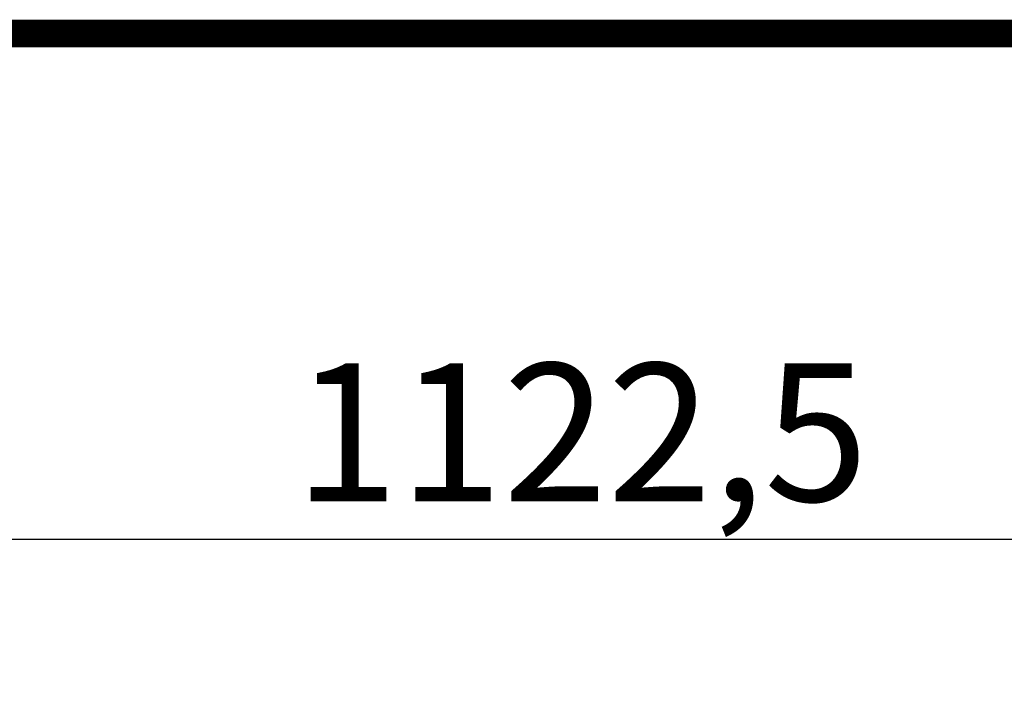
# Model space of a CAD drawing. Extents: x 36 to 4143, y 56 to 2914.
# Drawn here: x 2840 to 3090, y 2740 to 2914 of the extents above; entities that cross this region are included whole.
import ezdxf

# ---------------------------------------------------------------- set-up
doc = ezdxf.new("R2010")
doc.units = 0
doc.header["$LTSCALE"] = 10
doc.linetypes.add('AUSGEZOGEN', pattern=[0])
doc.layers.add('AM_5', color=3, linetype='CONTINUOUS', lineweight=25)
for name, color, linetype in [('AM_BOR', 7, 'CONTINUOUS'), ('KOPF', 12, 'AUSGEZOGEN'), ('SKIZZE', 1, 'CONTINUOUS')]:
    doc.layers.add(name, color=color, linetype=linetype)
doc.styles.add('BEMSTIL', font='simplex.shx', dxfattribs={"width": 0.8})
doc.dimstyles.new('BEMASS', dxfattribs={"dimscale": 10, "dimtxt": 3.5, "dimasz": 3.5, "dimexe": 1.25, "dimexo": 0.625, "dimtad": 1, "dimtxsty": 'BEMSTIL', "dimcen": 3, "dimclrd": 3, "dimclre": 3, "dimclrt": 3, "dimadec": 0, "dimazin": 0, "dimtfac": 0.875, "dimtmove": 0, "dimatfit": 3, "dimfxl": 0, "dimtolj": 1, "dimlwd": -1, "dimlwe": -1, "dimarcsym": 0})

# ---------------------------------------------------------------- blocks, each defined once
blk = doc.blocks.new('*D4')
at = {"layer": 'AM_5', "color": 3}
for p, q in [((2421.26, 2580.97), (2421.26, 2794.18)), ((3543.76, 2580.97), (3543.76, 2794.18)), ((2456.26, 2781.68), (3508.76, 2781.68))]:
    blk.add_line(p, q, dxfattribs=at)
for points in [[(2456.26, 2787.52), (2456.26, 2775.85), (2421.26, 2781.68)], [(3508.76, 2787.52), (3508.76, 2775.85), (3543.76, 2781.68)]]:
    blk.add_solid(points, dxfattribs=at)
at = {"layer": 'AM_5', "color": 3, "insert": (2982.51, 2808.77), "char_height": 35, "attachment_point": 5, "style": 'BEMSTIL'}
blk.add_mtext('\\A1;1122,5', dxfattribs=at)
blk = doc.blocks.new('RA_A3_TE')
at = {"layer": 'KOPF', "const_width": 0.7}
blk.add_lwpolyline([(4, 291), (413.999, 291), (413.999, 6), (4, 6)], close=True, dxfattribs=at)

msp = doc.modelspace()

# ---------------------------------------------------------------- linework, layer by layer
at = {"layer": 'SKIZZE'}
for points in [[(2479.92, 1766.96, 0.000004), (2479.86, 1782.38, 0.000003), (2479.79, 1797.79, 0.000002), (2479.73, 1813.2, 0), (2479.66, 1828.62, -0.000001), (2479.6, 1844.03, -0.000003), (2479.53, 1859.44, -0.000005), (2479.47, 1874.85, -0.000007), (2479.4, 1890.27, -0.000009), (2479.34, 1905.68, -0.000011)], [(2480.79, 1551.18, -0.000002), (2480.73, 1566.59, 0), (2480.67, 1582, 0.000001), (2480.61, 1597.42, 0.000002), (2480.55, 1612.83, 0.000003)], [(2478.36, 2398.89, -0.000007), (2478.36, 2414.33, -0.000001), (2478.37, 2429.72, 0.000008), (2478.37, 2445.01, 0.000014)], [(2624.06, 2584.17, 0), (2625.91, 2584.17, -0.000005)], [(2474.41, 2414.3, -0.000007), (2474.4, 2398.89, 0.000002), (2474.4, 2383.48, 0.000008), (2474.4, 2368.06, 0.000012)], [(2474.4, 2522.2, 0.000006), (2474.4, 2506.78, -0.000003), (2474.41, 2491.37, -0.000007), (2474.41, 2475.96, -0.000011)]]:
    msp.add_lwpolyline(points, format="xyb", dxfattribs=at)

# ---------------------------------------------------------------- block references
at = {"layer": 'AM_BOR', "xscale": 10, "yscale": 10, "zscale": 10}
msp.add_blockref('RA_A3_TE', (0, 0), dxfattribs=at)

# ---------------------------------------------------------------- dimensions: what is measured, and where the dimension line sits
at = {"layer": 'AM_5'}
dim = msp.add_linear_dim(base=(3543.76, 2781.68), p1=(2421.26, 2574.72), p2=(3543.76, 2574.72), angle=180, dimstyle='BEMASS', override={"dimdec": 1}, dxfattribs=at)
dim.commit()
dim.dimension.update_dxf_attribs({"geometry": '*D4', "text_midpoint": (2982.51, 2808.77)})

doc.saveas('drawing.dxf')
